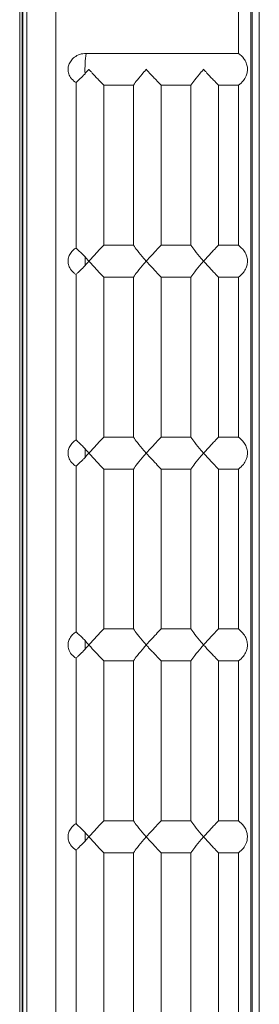
# Model space of a CAD drawing. Units: inches. Extents: x 0 to 113, y 0 to 88.
# Drawn here: x 77 to 78, y 47 to 49 of the extents above; entities that cross this region are included whole.
import ezdxf

# ---------------------------------------------------------------- set-up
doc = ezdxf.new("R2010")
doc.units = ezdxf.units.IN
doc.header["$MEASUREMENT"] = 0
doc.layers.add('A-MOUNTING PLATFORM-DETAIL', color=2, linetype='Continuous')

msp = doc.modelspace()

# ---------------------------------------------------------------- linework, layer by layer
at = {"layer": 'A-MOUNTING PLATFORM-DETAIL', "lineweight": 15}
for points in [[(77.7356, 45.0531), (77.7356, 53.857)], [(77.1737, 45.4356), (77.1737, 53.4744)], [(77.1798, 45.4306), (77.1798, 53.4796)], [(77.1811, 45.4306), (77.1811, 53.4796)], [(77.1912, 53.4796), (77.1912, 45.4306)], [(77.2608, 45.4306), (77.2608, 53.4796)], [(77.7024, 49.1436), (77.7024, 49.7666)], [(77.7323, 49.4299), (77.7323, 49.0727), (77.7323, 48.894), (77.7323, 48.5368), (77.7323, 48.1795), (77.7323, 48.0009), (77.7323, 47.6435), (77.7323, 47.4649), (77.7323, 47.1076), (77.7323, 46.929), (77.7323, 46.5715), (77.7323, 46.3931), (77.7323, 46.0356), (77.7323, 45.8572), (77.7323, 45.4997), (77.7323, 45.1425), (77.7323, 45.0531), (77.7323, 45.0531)], [(77.7528, 45.0547), (77.7528, 49.4348)], [(77.3342, 49.1436), (77.7024, 49.1436)], [(77.3102, 48.6731), (77.3102, 49.073)], [(77.3768, 49.0665), (77.3768, 48.6798)], [(77.4489, 49.0665), (77.3768, 49.0665)], [(77.4489, 48.6798), (77.4489, 49.0665)], [(77.5874, 49.0665), (77.5156, 49.0665)], [(77.5156, 49.0665), (77.5156, 48.6798)], [(77.5874, 48.6798), (77.5874, 49.0665)], [(77.7024, 49.0665), (77.654, 49.0665)], [(77.654, 49.0665), (77.654, 48.6798)], [(77.7024, 48.6798), (77.7024, 49.0665)], [(77.3768, 48.6798), (77.4489, 48.6798)], [(77.5156, 48.6798), (77.5874, 48.6798)], [(77.654, 48.6798), (77.7024, 48.6798)], [(77.3407, 48.6414), (77.341, 48.6411)], [(77.341, 48.6411), (77.341, 48.6414)], [(77.4795, 48.6414), (77.4795, 48.6411)], [(77.3102, 48.2092), (77.3102, 48.6093)], [(77.3768, 48.6028), (77.3768, 48.2157)], [(77.4489, 48.6028), (77.3768, 48.6028)], [(77.4489, 48.2157), (77.4489, 48.6028)], [(77.5156, 48.6028), (77.5156, 48.2157)], [(77.5874, 48.6028), (77.5156, 48.6028)], [(77.5874, 48.2157), (77.5874, 48.6028)], [(77.654, 48.6028), (77.654, 48.2157)], [(77.7024, 48.6028), (77.654, 48.6028)], [(77.7024, 48.2157), (77.7024, 48.6026)], [(77.3768, 48.2157), (77.4489, 48.2157)], [(77.5156, 48.2157), (77.5874, 48.2157)], [(77.654, 48.2157), (77.7024, 48.2157)], [(77.3407, 48.1773), (77.341, 48.1773)], [(77.341, 48.1773), (77.341, 48.1773)], [(77.4795, 48.1773), (77.4795, 48.1773)], [(77.3102, 47.7453), (77.3102, 48.1452)], [(77.3768, 48.1387), (77.3768, 47.7519)], [(77.4489, 48.1387), (77.3768, 48.1387)], [(77.4489, 47.7519), (77.4489, 48.1387)], [(77.5156, 48.1387), (77.5156, 47.7519)], [(77.5874, 48.1387), (77.5156, 48.1387)], [(77.5874, 47.7519), (77.5874, 48.1387)], [(77.654, 48.1387), (77.654, 47.7519)], [(77.7024, 48.1387), (77.654, 48.1387)], [(77.7024, 47.7519), (77.7024, 48.1387)], [(77.3768, 47.7519), (77.4489, 47.7519)], [(77.5156, 47.7519), (77.5874, 47.7519)], [(77.654, 47.7519), (77.7024, 47.7519)], [(77.3407, 47.7136), (77.341, 47.7132)], [(77.341, 47.7132), (77.341, 47.7136)], [(77.4795, 47.7136), (77.4795, 47.7132)], [(77.3102, 47.2813), (77.3102, 47.6814)], [(77.3768, 47.6749), (77.3768, 47.2878)], [(77.4489, 47.6749), (77.3768, 47.6749)], [(77.4489, 47.2878), (77.4489, 47.6749)], [(77.5156, 47.6749), (77.5156, 47.2878)], [(77.5874, 47.6749), (77.5156, 47.6749)], [(77.5874, 47.2878), (77.5874, 47.6749)], [(77.654, 47.6749), (77.654, 47.2878)], [(77.7024, 47.6749), (77.654, 47.6749)], [(77.7024, 47.2878), (77.7024, 47.6749)], [(77.3768, 47.2878), (77.4489, 47.2878)], [(77.5156, 47.2878), (77.5874, 47.2878)], [(77.654, 47.2878), (77.7024, 47.2878)], [(77.3407, 47.2495), (77.341, 47.2495)], [(77.341, 47.2495), (77.341, 47.2495)], [(77.4795, 47.2495), (77.4795, 47.2495)], [(77.3102, 46.8174), (77.3102, 47.2173)], [(77.3768, 47.2108), (77.3768, 46.824)], [(77.4489, 47.2108), (77.3768, 47.2108)], [(77.4489, 46.824), (77.4489, 47.2108)], [(77.5156, 47.2108), (77.5156, 46.824)], [(77.5874, 47.2108), (77.5156, 47.2108)], [(77.5874, 46.824), (77.5874, 47.2108)], [(77.654, 47.2108), (77.654, 46.824)], [(77.7024, 47.2108), (77.654, 47.2108)], [(77.7024, 46.824), (77.7024, 47.2108)]]:
    msp.add_lwpolyline(points, dxfattribs=at)
for points in [[(77.3121, 49.1382), (77.3167, 49.1406), (77.3212, 49.1423), (77.3261, 49.1429)], [(77.3261, 49.1429), (77.3287, 49.1434), (77.3316, 49.1436), (77.3342, 49.1436)], [(77.3342, 49.1436), (77.3319, 49.1273), (77.331, 49.1111), (77.3316, 49.0945)], [(77.7024, 49.1437), (77.7073, 49.14), (77.7119, 49.1361), (77.7158, 49.1309)], [(77.291, 49.1111), (77.2916, 49.1146), (77.2929, 49.1179), (77.2946, 49.1211)], [(77.2946, 49.1211), (77.2965, 49.1244), (77.2988, 49.1276), (77.3014, 49.1302)], [(77.3014, 49.1302), (77.3046, 49.1335), (77.3082, 49.1361), (77.3121, 49.1382)], [(77.7158, 49.1309), (77.7177, 49.128), (77.7197, 49.1244), (77.7213, 49.1205)], [(77.7213, 49.1205), (77.7226, 49.1172), (77.7232, 49.1137), (77.7239, 49.1101)], [(77.291, 49.0995), (77.2903, 49.1033), (77.2903, 49.1072), (77.291, 49.1111)], [(77.2949, 49.0888), (77.2929, 49.0922), (77.2916, 49.0958), (77.291, 49.0995)], [(77.3316, 49.0945), (77.3297, 49.0925), (77.3277, 49.0906), (77.3261, 49.0886)], [(77.3407, 49.1049), (77.3378, 49.1015), (77.3345, 49.0981), (77.3316, 49.0945)], [(77.341, 49.1052), (77.341, 49.1051), (77.3407, 49.1049), (77.3407, 49.1049)], [(77.341, 49.1049), (77.341, 49.1049), (77.341, 49.1051), (77.341, 49.1052)], [(77.3469, 49.0987), (77.3449, 49.1007), (77.343, 49.1028), (77.341, 49.1049)], [(77.3644, 49.0795), (77.3589, 49.0854), (77.3527, 49.0921), (77.3469, 49.0987)], [(77.474, 49.0987), (77.4681, 49.0921), (77.4626, 49.0854), (77.458, 49.0795)], [(77.4795, 49.1049), (77.4775, 49.1028), (77.4756, 49.1007), (77.474, 49.0987)], [(77.4798, 49.1049), (77.4798, 49.1049), (77.4798, 49.1051), (77.4795, 49.1052)], [(77.4795, 49.1052), (77.4795, 49.1051), (77.4795, 49.1049), (77.4795, 49.1049)], [(77.4853, 49.0987), (77.4837, 49.1007), (77.4818, 49.1028), (77.4798, 49.1049)], [(77.5032, 49.0795), (77.4977, 49.0854), (77.4915, 49.0921), (77.4853, 49.0987)], [(77.6124, 49.0987), (77.6069, 49.0921), (77.6014, 49.0854), (77.5968, 49.0795)], [(77.6179, 49.1049), (77.6163, 49.1028), (77.6144, 49.1007), (77.6124, 49.0987)], [(77.6183, 49.1052), (77.6183, 49.1051), (77.6183, 49.1049), (77.6179, 49.1049)], [(77.6186, 49.1049), (77.6183, 49.1049), (77.6183, 49.1051), (77.6183, 49.1052)], [(77.6241, 49.0987), (77.6222, 49.1007), (77.6202, 49.1028), (77.6186, 49.1049)], [(77.6417, 49.0795), (77.6361, 49.0854), (77.63, 49.0921), (77.6241, 49.0987)], [(77.7236, 49.0989), (77.7232, 49.0955), (77.7223, 49.0924), (77.721, 49.0895)], [(77.7239, 49.1101), (77.7242, 49.1064), (77.7242, 49.1026), (77.7236, 49.0989)], [(77.3046, 49.0769), (77.3007, 49.0802), (77.2972, 49.0843), (77.2949, 49.0888)], [(77.3102, 49.073), (77.3082, 49.0743), (77.3063, 49.0756), (77.3046, 49.0769)], [(77.3147, 49.0781), (77.3131, 49.0763), (77.3115, 49.0747), (77.3102, 49.073)], [(77.3261, 49.0886), (77.3219, 49.0846), (77.318, 49.0812), (77.3147, 49.0781)], [(77.3768, 49.0665), (77.3729, 49.0708), (77.3687, 49.075), (77.3644, 49.0795)], [(77.458, 49.0795), (77.4545, 49.075), (77.4515, 49.0708), (77.4489, 49.0665)], [(77.5156, 49.0665), (77.5113, 49.0708), (77.5074, 49.075), (77.5032, 49.0795)], [(77.5968, 49.0795), (77.5932, 49.075), (77.5903, 49.0708), (77.5874, 49.0665)], [(77.654, 49.0665), (77.6501, 49.0708), (77.6462, 49.075), (77.6417, 49.0795)], [(77.7145, 49.0779), (77.7109, 49.0734), (77.7067, 49.07), (77.7024, 49.0665)], [(77.721, 49.0895), (77.7193, 49.0851), (77.7171, 49.0812), (77.7145, 49.0779)], [(77.2946, 48.657), (77.2965, 48.6606), (77.2988, 48.6637), (77.3014, 48.6665)], [(77.3014, 48.6665), (77.304, 48.6691), (77.3072, 48.671), (77.3102, 48.6731)], [(77.3102, 48.6731), (77.3115, 48.6718), (77.3124, 48.6705), (77.3137, 48.6691)], [(77.3137, 48.6691), (77.3163, 48.6665), (77.3196, 48.6637), (77.3232, 48.6605)], [(77.3469, 48.6476), (77.3527, 48.6541), (77.3589, 48.6609), (77.3644, 48.6668)], [(77.3644, 48.6668), (77.3687, 48.6713), (77.3729, 48.6756), (77.3768, 48.6798)], [(77.4489, 48.6798), (77.4515, 48.6756), (77.4545, 48.6713), (77.458, 48.6668)], [(77.458, 48.6668), (77.4626, 48.6609), (77.4681, 48.6541), (77.474, 48.6476)], [(77.4853, 48.6476), (77.4915, 48.6541), (77.4977, 48.6609), (77.5032, 48.6668)], [(77.5032, 48.6668), (77.5074, 48.6713), (77.5113, 48.6756), (77.5156, 48.6798)], [(77.5874, 48.6798), (77.5903, 48.6756), (77.5932, 48.6713), (77.5968, 48.6668)], [(77.5968, 48.6668), (77.6014, 48.6609), (77.6069, 48.6541), (77.6124, 48.6476)], [(77.6241, 48.6476), (77.63, 48.6541), (77.6361, 48.6609), (77.6417, 48.6668)], [(77.6417, 48.6668), (77.6462, 48.6713), (77.6501, 48.6756), (77.654, 48.6798)], [(77.7024, 48.6798), (77.707, 48.6759), (77.7119, 48.6722), (77.7158, 48.667)], [(77.7158, 48.667), (77.7177, 48.6639), (77.7197, 48.6603), (77.7213, 48.6566)], [(77.291, 48.6356), (77.2903, 48.6395), (77.2903, 48.6434), (77.291, 48.6471)], [(77.291, 48.6471), (77.2916, 48.6505), (77.2929, 48.6541), (77.2946, 48.657)], [(77.3232, 48.6605), (77.3258, 48.6577), (77.3287, 48.6548), (77.3316, 48.6518)], [(77.3316, 48.6518), (77.3316, 48.6447), (77.3316, 48.6375), (77.3316, 48.6307)], [(77.3316, 48.6518), (77.3345, 48.6483), (77.3378, 48.6449), (77.3407, 48.6414)], [(77.3407, 48.641), (77.3378, 48.6375), (77.3345, 48.634), (77.3316, 48.6307)], [(77.341, 48.6411), (77.341, 48.6411), (77.3407, 48.6411), (77.3407, 48.641)], [(77.341, 48.6414), (77.343, 48.6434), (77.3449, 48.6457), (77.3469, 48.6476)], [(77.341, 48.641), (77.341, 48.6411), (77.341, 48.6411), (77.341, 48.6411)], [(77.3469, 48.6346), (77.3449, 48.6369), (77.343, 48.6388), (77.341, 48.641)], [(77.474, 48.6476), (77.4756, 48.6457), (77.4775, 48.6434), (77.4795, 48.6414)], [(77.4795, 48.641), (77.4775, 48.6388), (77.4756, 48.6369), (77.474, 48.6346)], [(77.4795, 48.6411), (77.4798, 48.6413), (77.4798, 48.6414), (77.4798, 48.6414)], [(77.4795, 48.6411), (77.4795, 48.6411), (77.4795, 48.6411), (77.4795, 48.641)], [(77.4798, 48.641), (77.4798, 48.6411), (77.4798, 48.6411), (77.4795, 48.6411)], [(77.4798, 48.6414), (77.4818, 48.6434), (77.4837, 48.6457), (77.4853, 48.6476)], [(77.4853, 48.6346), (77.4837, 48.6369), (77.4818, 48.6388), (77.4798, 48.641)], [(77.6124, 48.6476), (77.6144, 48.6457), (77.6163, 48.6434), (77.6179, 48.6414)], [(77.6179, 48.641), (77.6163, 48.6388), (77.6144, 48.6369), (77.6124, 48.6346)], [(77.6179, 48.6414), (77.6183, 48.6414), (77.6183, 48.6413), (77.6183, 48.6413)], [(77.6183, 48.6411), (77.6183, 48.6411), (77.6183, 48.6411), (77.6179, 48.641)], [(77.6183, 48.6411), (77.6183, 48.6411), (77.6183, 48.6414), (77.6186, 48.6414)], [(77.6186, 48.641), (77.6183, 48.6411), (77.6183, 48.6411), (77.6183, 48.6411)], [(77.6186, 48.6414), (77.6202, 48.6434), (77.6222, 48.6457), (77.6241, 48.6476)], [(77.6241, 48.6346), (77.6222, 48.6369), (77.6202, 48.6388), (77.6186, 48.641)], [(77.7213, 48.6566), (77.7226, 48.6533), (77.7232, 48.6497), (77.7239, 48.646)], [(77.7239, 48.646), (77.7242, 48.6424), (77.7242, 48.6385), (77.7236, 48.6349)], [(77.2949, 48.6249), (77.2929, 48.6281), (77.2916, 48.6319), (77.291, 48.6356)], [(77.3046, 48.613), (77.3007, 48.6163), (77.2972, 48.6203), (77.2949, 48.6249)], [(77.3261, 48.6245), (77.3219, 48.6206), (77.318, 48.6172), (77.3147, 48.6141)], [(77.3316, 48.6307), (77.3297, 48.6286), (77.3277, 48.6265), (77.3261, 48.6245)], [(77.3644, 48.6156), (77.3589, 48.6216), (77.3527, 48.6281), (77.3469, 48.6346)], [(77.474, 48.6346), (77.4681, 48.6281), (77.4626, 48.6216), (77.458, 48.6156)], [(77.5032, 48.6156), (77.4977, 48.6216), (77.4915, 48.6281), (77.4853, 48.6346)], [(77.6124, 48.6346), (77.6069, 48.6281), (77.6014, 48.6216), (77.5968, 48.6156)], [(77.6417, 48.6156), (77.6361, 48.6216), (77.63, 48.6281), (77.6241, 48.6346)], [(77.721, 48.6255), (77.7193, 48.6211), (77.7171, 48.6172), (77.7145, 48.614)], [(77.7236, 48.6349), (77.7232, 48.6317), (77.7223, 48.6284), (77.721, 48.6255)], [(77.3102, 48.6093), (77.3082, 48.6104), (77.3063, 48.6115), (77.3046, 48.613)], [(77.3147, 48.6141), (77.3131, 48.6125), (77.3115, 48.6109), (77.3102, 48.6093)], [(77.3768, 48.6028), (77.3729, 48.6068), (77.3687, 48.6111), (77.3644, 48.6156)], [(77.458, 48.6156), (77.4545, 48.6111), (77.4515, 48.6068), (77.4489, 48.6028)], [(77.5156, 48.6028), (77.5113, 48.6068), (77.5074, 48.6111), (77.5032, 48.6156)], [(77.5968, 48.6156), (77.5932, 48.6111), (77.5903, 48.6068), (77.5874, 48.6028)], [(77.654, 48.6028), (77.6501, 48.6068), (77.6462, 48.6111), (77.6417, 48.6156)], [(77.7145, 48.614), (77.7109, 48.6094), (77.7067, 48.606), (77.7024, 48.6026)], [(77.3644, 48.2029), (77.3687, 48.2074), (77.3729, 48.2116), (77.3768, 48.2157)], [(77.4489, 48.2157), (77.4515, 48.2116), (77.4545, 48.2074), (77.458, 48.2029)], [(77.5032, 48.2029), (77.5074, 48.2074), (77.5113, 48.2116), (77.5156, 48.2157)], [(77.5874, 48.2157), (77.5903, 48.2116), (77.5932, 48.2074), (77.5968, 48.2029)], [(77.6417, 48.2029), (77.6462, 48.2074), (77.6501, 48.2116), (77.654, 48.2157)], [(77.7024, 48.2157), (77.707, 48.2121), (77.7119, 48.2082), (77.7154, 48.203)], [(77.291, 48.1832), (77.2916, 48.1868), (77.2929, 48.19), (77.2946, 48.1933)], [(77.2946, 48.1933), (77.2965, 48.1965), (77.2988, 48.1998), (77.3014, 48.2024)], [(77.3014, 48.2024), (77.304, 48.205), (77.3072, 48.2071), (77.3102, 48.2092)], [(77.3102, 48.2092), (77.3115, 48.2079), (77.3124, 48.2066), (77.3137, 48.2053)], [(77.3137, 48.2053), (77.3163, 48.2027), (77.3196, 48.1998), (77.3232, 48.1965)], [(77.3232, 48.1965), (77.3258, 48.1938), (77.3287, 48.1908), (77.3316, 48.1877)], [(77.3316, 48.1877), (77.3316, 48.1808), (77.3316, 48.1738), (77.3316, 48.1666)], [(77.3316, 48.1877), (77.3345, 48.1845), (77.3378, 48.1809), (77.3407, 48.1773)], [(77.3469, 48.1838), (77.3527, 48.1903), (77.3589, 48.1968), (77.3644, 48.2029)], [(77.458, 48.2029), (77.4626, 48.1968), (77.4681, 48.1903), (77.474, 48.1838)], [(77.4853, 48.1838), (77.4915, 48.1903), (77.4977, 48.1968), (77.5032, 48.2029)], [(77.5968, 48.2029), (77.6014, 48.1968), (77.6069, 48.1903), (77.6124, 48.1838)], [(77.6241, 48.1838), (77.63, 48.1903), (77.6361, 48.1968), (77.6417, 48.2029)], [(77.7154, 48.203), (77.7177, 48.1999), (77.7197, 48.1965), (77.7213, 48.1926)], [(77.7213, 48.1926), (77.7223, 48.1894), (77.7232, 48.1858), (77.7239, 48.1822)], [(77.291, 48.1717), (77.2903, 48.1754), (77.2903, 48.1793), (77.291, 48.1832)], [(77.2949, 48.1609), (77.2929, 48.1643), (77.2916, 48.1679), (77.291, 48.1717)], [(77.3316, 48.1666), (77.3297, 48.1647), (77.3277, 48.1627), (77.3261, 48.1608)], [(77.3407, 48.177), (77.3378, 48.1736), (77.3345, 48.1702), (77.3316, 48.1666)], [(77.341, 48.1773), (77.341, 48.1772), (77.3407, 48.177), (77.3407, 48.177)], [(77.341, 48.1773), (77.343, 48.1796), (77.3449, 48.1816), (77.3469, 48.1838)], [(77.341, 48.177), (77.341, 48.177), (77.341, 48.1772), (77.341, 48.1773)], [(77.3469, 48.1708), (77.3449, 48.1728), (77.343, 48.1749), (77.341, 48.177)], [(77.3644, 48.1517), (77.3589, 48.1575), (77.3527, 48.1642), (77.3469, 48.1708)], [(77.474, 48.1708), (77.4681, 48.1642), (77.4626, 48.1575), (77.458, 48.1517)], [(77.474, 48.1838), (77.4756, 48.1816), (77.4775, 48.1796), (77.4795, 48.1773)], [(77.4795, 48.177), (77.4775, 48.1749), (77.4756, 48.1728), (77.474, 48.1708)], [(77.4795, 48.1773), (77.4795, 48.1772), (77.4795, 48.177), (77.4795, 48.177)], [(77.4795, 48.1773), (77.4798, 48.1773), (77.4798, 48.1773), (77.4798, 48.1773)], [(77.4798, 48.177), (77.4798, 48.177), (77.4798, 48.1772), (77.4795, 48.1773)], [(77.4798, 48.1773), (77.4818, 48.1796), (77.4837, 48.1816), (77.4853, 48.1838)], [(77.4853, 48.1708), (77.4837, 48.1728), (77.4818, 48.1749), (77.4798, 48.177)], [(77.5032, 48.1517), (77.4977, 48.1575), (77.4915, 48.1642), (77.4853, 48.1708)], [(77.6124, 48.1708), (77.6069, 48.1642), (77.6014, 48.1575), (77.5968, 48.1517)], [(77.6124, 48.1838), (77.6144, 48.1816), (77.6163, 48.1796), (77.6179, 48.1773)], [(77.6179, 48.177), (77.6163, 48.1749), (77.6144, 48.1728), (77.6124, 48.1708)], [(77.6179, 48.1773), (77.6183, 48.1773), (77.6183, 48.1773), (77.6183, 48.1773)], [(77.6183, 48.1773), (77.6183, 48.1772), (77.6183, 48.177), (77.6179, 48.177)], [(77.6183, 48.1773), (77.6183, 48.1773), (77.6183, 48.1773), (77.6186, 48.1773)], [(77.6186, 48.177), (77.6183, 48.177), (77.6183, 48.1772), (77.6183, 48.1773)], [(77.6186, 48.1773), (77.6202, 48.1796), (77.6222, 48.1816), (77.6241, 48.1838)], [(77.6241, 48.1708), (77.6222, 48.1728), (77.6202, 48.1749), (77.6186, 48.177)], [(77.6417, 48.1517), (77.6361, 48.1575), (77.63, 48.1642), (77.6241, 48.1708)], [(77.7236, 48.171), (77.7232, 48.1676), (77.7223, 48.1645), (77.721, 48.1616)], [(77.7239, 48.1822), (77.7242, 48.1785), (77.7242, 48.1747), (77.7236, 48.171)], [(77.3046, 48.1491), (77.3007, 48.1523), (77.2972, 48.1564), (77.2949, 48.1609)], [(77.3102, 48.1452), (77.3082, 48.1465), (77.3063, 48.1478), (77.3046, 48.1491)], [(77.3147, 48.1502), (77.3131, 48.1484), (77.3115, 48.1468), (77.3102, 48.1452)], [(77.3261, 48.1608), (77.3219, 48.1567), (77.318, 48.1533), (77.3147, 48.1502)], [(77.3768, 48.1387), (77.3729, 48.1429), (77.3687, 48.1471), (77.3644, 48.1517)], [(77.458, 48.1517), (77.4545, 48.1471), (77.4515, 48.1429), (77.4489, 48.1387)], [(77.5156, 48.1387), (77.5113, 48.1429), (77.5074, 48.1471), (77.5032, 48.1517)], [(77.5968, 48.1517), (77.5932, 48.1471), (77.5903, 48.1429), (77.5874, 48.1387)], [(77.654, 48.1387), (77.6501, 48.1429), (77.6462, 48.1471), (77.6417, 48.1517)], [(77.7145, 48.15), (77.7109, 48.1455), (77.7067, 48.1421), (77.7024, 48.1387)], [(77.721, 48.1616), (77.7193, 48.1572), (77.7171, 48.1533), (77.7145, 48.15)], [(77.2946, 47.7292), (77.2965, 47.7327), (77.2988, 47.7358), (77.3014, 47.7386)], [(77.3014, 47.7386), (77.304, 47.7412), (77.3072, 47.7431), (77.3102, 47.7453)], [(77.3102, 47.7453), (77.3115, 47.744), (77.3124, 47.7427), (77.3137, 47.7412)], [(77.3137, 47.7412), (77.3163, 47.7386), (77.3196, 47.7358), (77.3232, 47.7326)], [(77.3469, 47.7197), (77.3527, 47.7262), (77.3589, 47.7331), (77.3644, 47.7389)], [(77.3644, 47.7389), (77.3687, 47.7435), (77.3729, 47.7477), (77.3768, 47.7519)], [(77.4489, 47.7519), (77.4515, 47.7477), (77.4545, 47.7435), (77.458, 47.7389)], [(77.458, 47.7389), (77.4626, 47.7331), (77.4681, 47.7262), (77.474, 47.7197)], [(77.4853, 47.7197), (77.4915, 47.7262), (77.4977, 47.7331), (77.5032, 47.7389)], [(77.5032, 47.7389), (77.5074, 47.7435), (77.5113, 47.7477), (77.5156, 47.7519)], [(77.5874, 47.7519), (77.5903, 47.7477), (77.5932, 47.7435), (77.5968, 47.7389)], [(77.5968, 47.7389), (77.6014, 47.7331), (77.6069, 47.7262), (77.6124, 47.7197)], [(77.6241, 47.7197), (77.63, 47.7262), (77.6361, 47.7331), (77.6417, 47.7389)], [(77.6417, 47.7389), (77.6462, 47.7435), (77.6501, 47.7477), (77.654, 47.7519)], [(77.7024, 47.7519), (77.707, 47.748), (77.7119, 47.7443), (77.7154, 47.7389)], [(77.7154, 47.7389), (77.7177, 47.736), (77.7197, 47.7324), (77.7213, 47.7287)], [(77.291, 47.7077), (77.2903, 47.7116), (77.2903, 47.7155), (77.291, 47.7193)], [(77.291, 47.7193), (77.2916, 47.7227), (77.2929, 47.7262), (77.2946, 47.7292)], [(77.3232, 47.7326), (77.3258, 47.7298), (77.3287, 47.7269), (77.3316, 47.724)], [(77.3316, 47.724), (77.3316, 47.7168), (77.3316, 47.7097), (77.3316, 47.7028)], [(77.3316, 47.724), (77.3345, 47.7204), (77.3378, 47.717), (77.3407, 47.7136)], [(77.3407, 47.7131), (77.3378, 47.7097), (77.3345, 47.7061), (77.3316, 47.7028)], [(77.341, 47.7132), (77.341, 47.7132), (77.3407, 47.7132), (77.3407, 47.7131)], [(77.341, 47.7136), (77.343, 47.7155), (77.3449, 47.7178), (77.3469, 47.7197)], [(77.341, 47.7131), (77.341, 47.7132), (77.341, 47.7132), (77.341, 47.7132)], [(77.3469, 47.7067), (77.3449, 47.709), (77.343, 47.711), (77.341, 47.7131)], [(77.474, 47.7197), (77.4756, 47.7178), (77.4775, 47.7155), (77.4795, 47.7136)], [(77.4795, 47.7131), (77.4775, 47.711), (77.4756, 47.709), (77.474, 47.7067)], [(77.4795, 47.7132), (77.4798, 47.7134), (77.4798, 47.7136), (77.4798, 47.7136)], [(77.4795, 47.7132), (77.4795, 47.7132), (77.4795, 47.7132), (77.4795, 47.7131)], [(77.4798, 47.7131), (77.4798, 47.7132), (77.4798, 47.7132), (77.4795, 47.7132)], [(77.4798, 47.7136), (77.4818, 47.7155), (77.4837, 47.7178), (77.4853, 47.7197)], [(77.4853, 47.7067), (77.4837, 47.709), (77.4818, 47.711), (77.4798, 47.7131)], [(77.6124, 47.7197), (77.6144, 47.7178), (77.6163, 47.7155), (77.6179, 47.7136)], [(77.6179, 47.7131), (77.6163, 47.711), (77.6144, 47.709), (77.6124, 47.7067)], [(77.6179, 47.7136), (77.6183, 47.7136), (77.6183, 47.7134), (77.6183, 47.7134)], [(77.6183, 47.7132), (77.6183, 47.7132), (77.6183, 47.7132), (77.6179, 47.7131)], [(77.6183, 47.7132), (77.6183, 47.7132), (77.6183, 47.7136), (77.6186, 47.7136)], [(77.6186, 47.7131), (77.6183, 47.7132), (77.6183, 47.7132), (77.6183, 47.7132)], [(77.6186, 47.7136), (77.6202, 47.7155), (77.6222, 47.7178), (77.6241, 47.7197)], [(77.6241, 47.7067), (77.6222, 47.709), (77.6202, 47.711), (77.6186, 47.7131)], [(77.7213, 47.7287), (77.7223, 47.7253), (77.7232, 47.7219), (77.7236, 47.7181)], [(77.7236, 47.7181), (77.7242, 47.7145), (77.7242, 47.7106), (77.7236, 47.7071)], [(77.2949, 47.697), (77.2929, 47.7002), (77.2916, 47.704), (77.291, 47.7077)], [(77.3046, 47.6851), (77.3007, 47.6884), (77.2972, 47.6924), (77.2949, 47.697)], [(77.3261, 47.6967), (77.3219, 47.6928), (77.318, 47.6894), (77.3147, 47.6863)], [(77.3316, 47.7028), (77.3297, 47.7007), (77.3277, 47.6986), (77.3261, 47.6967)], [(77.3644, 47.6877), (77.3589, 47.6937), (77.3527, 47.7002), (77.3469, 47.7067)], [(77.3768, 47.6749), (77.3729, 47.679), (77.3687, 47.6832), (77.3644, 47.6877)], [(77.458, 47.6877), (77.4545, 47.6832), (77.4515, 47.679), (77.4489, 47.6749)], [(77.474, 47.7067), (77.4681, 47.7002), (77.4626, 47.6937), (77.458, 47.6877)], [(77.5032, 47.6877), (77.4977, 47.6937), (77.4915, 47.7002), (77.4853, 47.7067)], [(77.5156, 47.6749), (77.5113, 47.679), (77.5074, 47.6832), (77.5032, 47.6877)], [(77.5968, 47.6877), (77.5932, 47.6832), (77.5903, 47.679), (77.5874, 47.6749)], [(77.6124, 47.7067), (77.6069, 47.7002), (77.6014, 47.6937), (77.5968, 47.6877)], [(77.6417, 47.6877), (77.6361, 47.6937), (77.63, 47.7002), (77.6241, 47.7067)], [(77.654, 47.6749), (77.6501, 47.679), (77.6462, 47.6832), (77.6417, 47.6877)], [(77.721, 47.6976), (77.7193, 47.6933), (77.7171, 47.6894), (77.7145, 47.6861)], [(77.7236, 47.7071), (77.7229, 47.7038), (77.7223, 47.7006), (77.721, 47.6976)], [(77.3102, 47.6814), (77.3082, 47.6825), (77.3063, 47.6837), (77.3046, 47.6851)], [(77.3147, 47.6863), (77.3131, 47.6846), (77.3115, 47.683), (77.3102, 47.6814)], [(77.7145, 47.6861), (77.7109, 47.6816), (77.7067, 47.6781), (77.7024, 47.6749)], [(77.3644, 47.275), (77.3687, 47.2795), (77.3729, 47.2838), (77.3768, 47.2878)], [(77.4489, 47.2878), (77.4515, 47.2838), (77.4545, 47.2795), (77.458, 47.275)], [(77.5032, 47.275), (77.5074, 47.2795), (77.5113, 47.2838), (77.5156, 47.2878)], [(77.5874, 47.2878), (77.5903, 47.2838), (77.5932, 47.2795), (77.5968, 47.275)], [(77.6417, 47.275), (77.6462, 47.2795), (77.6501, 47.2838), (77.654, 47.2878)], [(77.7024, 47.2878), (77.707, 47.2841), (77.7119, 47.2803), (77.7154, 47.2751)], [(77.291, 47.2553), (77.2916, 47.2589), (77.2929, 47.2621), (77.2946, 47.2654)], [(77.2946, 47.2654), (77.2965, 47.2686), (77.2988, 47.2719), (77.3014, 47.2745)], [(77.3014, 47.2745), (77.304, 47.2771), (77.3072, 47.2792), (77.3102, 47.2813)], [(77.3102, 47.2813), (77.3115, 47.28), (77.3124, 47.2787), (77.3137, 47.2773)], [(77.3137, 47.2773), (77.3163, 47.2748), (77.3196, 47.2719), (77.3232, 47.2686)], [(77.3232, 47.2686), (77.3258, 47.2659), (77.3287, 47.263), (77.3316, 47.2599)], [(77.3316, 47.2599), (77.3316, 47.2529), (77.3316, 47.2459), (77.3316, 47.2387)], [(77.3316, 47.2599), (77.3345, 47.2566), (77.3378, 47.253), (77.3407, 47.2495)], [(77.3469, 47.256), (77.3527, 47.2625), (77.3589, 47.269), (77.3644, 47.275)], [(77.458, 47.275), (77.4626, 47.269), (77.4681, 47.2625), (77.474, 47.256)], [(77.4853, 47.256), (77.4915, 47.2625), (77.4977, 47.269), (77.5032, 47.275)], [(77.5968, 47.275), (77.6014, 47.269), (77.6069, 47.2625), (77.6124, 47.256)], [(77.6241, 47.256), (77.63, 47.2625), (77.6361, 47.269), (77.6417, 47.275)], [(77.7154, 47.2751), (77.7177, 47.2721), (77.7197, 47.2686), (77.721, 47.2647)], [(77.721, 47.2647), (77.7223, 47.2615), (77.7232, 47.2579), (77.7236, 47.2543)], [(77.291, 47.2438), (77.2903, 47.2475), (77.2903, 47.2514), (77.291, 47.2553)], [(77.2949, 47.2331), (77.2929, 47.2365), (77.2916, 47.24), (77.291, 47.2438)], [(77.3316, 47.2387), (77.3297, 47.2368), (77.3277, 47.2348), (77.3261, 47.2329)], [(77.3407, 47.2491), (77.3378, 47.2457), (77.3345, 47.2423), (77.3316, 47.2387)], [(77.341, 47.2495), (77.341, 47.2493), (77.3407, 47.2491), (77.3407, 47.2491)], [(77.341, 47.2495), (77.343, 47.2517), (77.3449, 47.2537), (77.3469, 47.256)], [(77.341, 47.2491), (77.341, 47.2491), (77.341, 47.2493), (77.341, 47.2495)], [(77.3469, 47.243), (77.3449, 47.2449), (77.343, 47.247), (77.341, 47.2491)], [(77.3644, 47.2238), (77.3589, 47.2296), (77.3527, 47.2363), (77.3469, 47.243)], [(77.474, 47.243), (77.4681, 47.2363), (77.4626, 47.2296), (77.458, 47.2238)], [(77.474, 47.256), (77.4756, 47.2537), (77.4775, 47.2517), (77.4795, 47.2495)], [(77.4795, 47.2491), (77.4775, 47.247), (77.4756, 47.2449), (77.474, 47.243)], [(77.4795, 47.2495), (77.4795, 47.2493), (77.4795, 47.2491), (77.4795, 47.2491)], [(77.4798, 47.2491), (77.4798, 47.2491), (77.4798, 47.2493), (77.4795, 47.2495)], [(77.4795, 47.2495), (77.4798, 47.2495), (77.4798, 47.2495), (77.4798, 47.2495)], [(77.4798, 47.2495), (77.4818, 47.2517), (77.4837, 47.2537), (77.4853, 47.256)], [(77.4853, 47.243), (77.4837, 47.2449), (77.4818, 47.247), (77.4798, 47.2491)], [(77.5032, 47.2238), (77.4977, 47.2296), (77.4915, 47.2363), (77.4853, 47.243)], [(77.6124, 47.243), (77.6069, 47.2363), (77.6014, 47.2296), (77.5968, 47.2238)], [(77.6124, 47.256), (77.6144, 47.2537), (77.6163, 47.2517), (77.6179, 47.2495)], [(77.6179, 47.2491), (77.6163, 47.247), (77.6144, 47.2449), (77.6124, 47.243)], [(77.6179, 47.2495), (77.6183, 47.2495), (77.6183, 47.2495), (77.6183, 47.2495)], [(77.6183, 47.2495), (77.6183, 47.2493), (77.6183, 47.2491), (77.6179, 47.2491)], [(77.6186, 47.2491), (77.6183, 47.2491), (77.6183, 47.2493), (77.6183, 47.2495)], [(77.6183, 47.2495), (77.6183, 47.2495), (77.6183, 47.2495), (77.6186, 47.2495)], [(77.6186, 47.2495), (77.6202, 47.2517), (77.6222, 47.2537), (77.6241, 47.256)], [(77.6241, 47.243), (77.6222, 47.2449), (77.6202, 47.247), (77.6186, 47.2491)], [(77.6417, 47.2238), (77.6361, 47.2296), (77.63, 47.2363), (77.6241, 47.243)], [(77.7236, 47.2431), (77.7229, 47.2399), (77.7223, 47.2366), (77.721, 47.2337)], [(77.7236, 47.2543), (77.7242, 47.2506), (77.7239, 47.2469), (77.7236, 47.2431)], [(77.3046, 47.2212), (77.3007, 47.2244), (77.2972, 47.2285), (77.2949, 47.2331)], [(77.3102, 47.2173), (77.3082, 47.2186), (77.3063, 47.2199), (77.3046, 47.2212)], [(77.3147, 47.2223), (77.3131, 47.2205), (77.3115, 47.2189), (77.3102, 47.2173)], [(77.3261, 47.2329), (77.3219, 47.2288), (77.318, 47.2254), (77.3147, 47.2223)], [(77.3768, 47.2108), (77.3729, 47.215), (77.3687, 47.2192), (77.3644, 47.2238)], [(77.458, 47.2238), (77.4545, 47.2192), (77.4515, 47.215), (77.4489, 47.2108)], [(77.5156, 47.2108), (77.5113, 47.215), (77.5074, 47.2192), (77.5032, 47.2238)], [(77.5968, 47.2238), (77.5932, 47.2192), (77.5903, 47.215), (77.5874, 47.2108)], [(77.654, 47.2108), (77.6501, 47.215), (77.6462, 47.2192), (77.6417, 47.2238)], [(77.7145, 47.2222), (77.7109, 47.2176), (77.7067, 47.2144), (77.7024, 47.2108)], [(77.721, 47.2337), (77.7193, 47.2293), (77.7171, 47.2254), (77.7145, 47.2222)]]:
    msp.add_open_spline(points, degree=3, dxfattribs=at)

doc.saveas('drawing.dxf')
